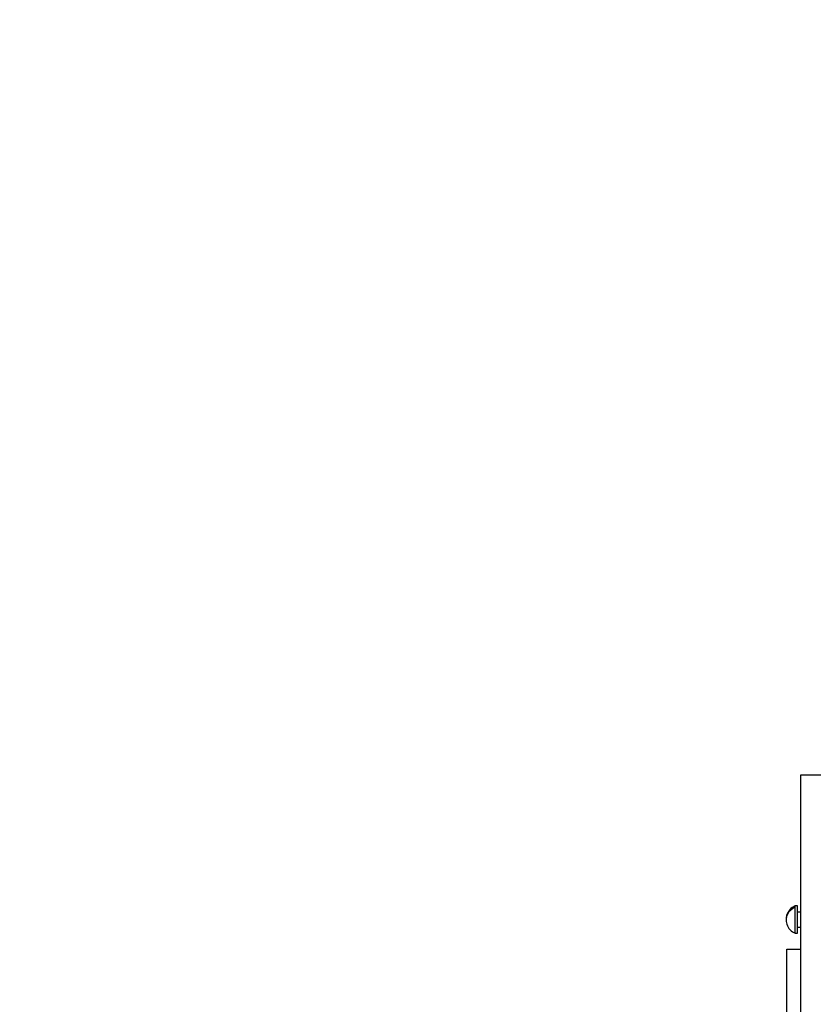
# Model space of a CAD drawing. Units: inches. Extents: x 0.1 to 14.1, y -9.5 to 8.4.
# Drawn here: x 8.1 to 8.6, y -3.1 to -2.5 of the extents above; entities that cross this region are included whole.
import ezdxf

# ---------------------------------------------------------------- set-up
doc = ezdxf.new("R2010")
doc.units = ezdxf.units.IN
doc.header["$MEASUREMENT"] = 0
doc.header["$PDSIZE"] = -1
doc.styles.add('SLDTEXTSTYLE0', font='TXT', dxfattribs={"width": 0.75})
doc.dimstyles.new('SLDDIMSTYLE3', dxfattribs={"dimtxt": 0.125, "dimasz": 0.13, "dimexe": 0, "dimexo": 0.0625, "dimgap": 0.03125, "dimtad": 0, "dimtih": 1, "dimtoh": 1, "dimlfac": 16, "dimrnd": 1e-09, "dimzin": 12, "dimdsep": 46, "dimtxsty": 'SLDTEXTSTYLE0', "dimsah": 1, "dimcen": 0.09, "dimadec": 0, "dimazin": 3, "dimtfac": 1, "dimtmove": 0, "dimatfit": 0, "dimfxl": 1, "dimfrac": 2, "dimtolj": 1, "dimtzin": 12, "dimarcsym": 0})

# ---------------------------------------------------------------- blocks, each defined once
blk = doc.blocks.new('*D41')
at = {"color": 0, "linetype": 'Continuous', "lineweight": -2, "transparency": 16777216}
for p, q in [((7.81269, -2.1564), (10.57714, -2.1564)), ((10.57714, -2.2864), (10.57714, -3.19493)), ((10.57714, -4.36863), (10.57714, -3.38243)), ((10.38273, -4.49863), (10.57714, -4.49863))]:
    blk.add_line(p, q, dxfattribs=at)
at = {"color": 0, "linetype": 'Continuous', "transparency": 16777216}
for points in [[(10.55547, -2.2864), (10.59881, -2.2864), (10.57714, -2.1564)], [(10.55547, -4.36863), (10.59881, -4.36863), (10.57714, -4.49863)]]:
    blk.add_solid(points, dxfattribs=at)
at = {"layer": 'Defpoints', "color": 0, "linetype": 'Continuous', "transparency": 16777216}
for p in [(7.75019, -2.1564), (10.32023, -4.49863), (10.57714, -4.49863)]:
    blk.add_point(p, dxfattribs=at)
at = {"color": 0, "linetype": 'Continuous', "lineweight": 18, "transparency": 16777216, "insert": (10.57714, -3.22618), "char_height": 0.125, "attachment_point": 2, "style": 'SLDTEXTSTYLE0'}
blk.add_mtext('\\A1;37.48', dxfattribs=at)

msp = doc.modelspace()

# ---------------------------------------------------------------- linework, layer by layer
at = {"color": 7, "linetype": 'Continuous', "lineweight": 25}
for p, q in [((9.38512, -2.97562), (8.61262, -2.97562)), ((8.61262, -2.97562), (8.61262, -4.10687)), ((8.61262, -2.97562), (8.61262, -2.97562)), ((9.38512, -2.97562), (8.61262, -2.97562)), ((8.61074, -3.06393), (8.60918, -3.06393)), ((8.60918, -3.06421), (8.60918, -3.06393)), ((8.60918, -3.0649), (8.60918, -3.06421)), ((8.60918, -3.08231), (8.60918, -3.0649)), ((8.61074, -3.07624), (8.61074, -3.06393)), ((8.61262, -3.06809), (8.61074, -3.06809)), ((8.61074, -3.08231), (8.61074, -3.07624)), ((8.61074, -3.07815), (8.61262, -3.07815)), ((8.60918, -3.08231), (8.61074, -3.08231)), ((8.60354, -3.16218), (8.60354, -3.09312)), ((8.60354, -3.09312), (8.61262, -3.09312)), ((8.60354, -3.09312), (8.61262, -3.09312)), ((8.60354, -3.09312), (8.60354, -3.09312))]:
    msp.add_line(p, q, dxfattribs=at)
for centre, radius, start, end in [((8.61217, -3.0729), 0.00919, 108.97282, 182.76273), ((8.6121, -3.0735), 0.00908, 108.73706, 197.81344), ((8.61281, -3.07312), 0.00988, 111.54728, 164.00636), ((8.61281, -3.07312), 0.00988, 198.6653, 248.45272)]:
    msp.add_arc(centre, radius, start, end, dxfattribs=at)

# ---------------------------------------------------------------- dimensions: what is measured, and where the dimension line sits
at = {"color": 7, "linetype": 'Continuous', "lineweight": 18}
dim = msp.add_linear_dim(base=(10.57714, -4.49863), p1=(7.75019, -2.1564), p2=(10.32023, -4.49863), angle=90, dimstyle='SLDDIMSTYLE3', dxfattribs=at)
dim.commit()
dim.dimension.update_dxf_attribs({"geometry": '*D41', "text_midpoint": (10.57714, -3.28868), "dimtype": 160})

doc.saveas('drawing.dxf')
